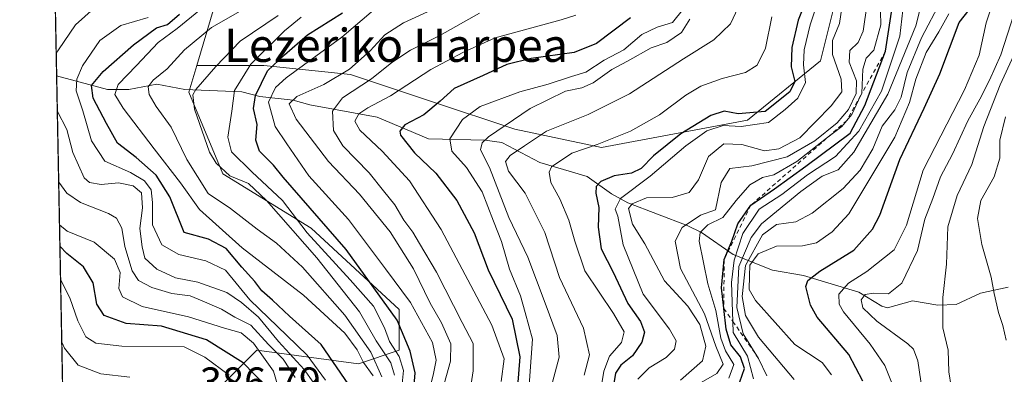
# Model space of a CAD drawing. Units: metres. Extents: x 630222 to 632192, y 4787517 to 4789857.
# Drawn here: x 630222 to 630459, y 4789295 to 4789380 of the extents above; entities that cross this region are included whole.
import ezdxf
from ezdxf.enums import TextEntityAlignment as Align

# ---------------------------------------------------------------- set-up
doc = ezdxf.new("R2010")
doc.units = ezdxf.units.M
doc.header["$MEASUREMENT"] = 0
doc.linetypes.add('DGN Style 2', pattern=[1.6480167562047852, 0.988810053722871, -0.6592067024819142])
for name, color, linetype, lineweight in [('Arbolado forestal CxS', 92, 'Continuous', 0), ('Comarca CxS', 21, 'Continuous', 0), ('Comunidad Autónoma CxS', 142, 'Continuous', 0), ('Corriente natural lineal', 142, 'Continuous', 13), ('Curva de nivel maestra', 30, 'Continuous', 30), ('Curva de nivel normal', 30, 'Continuous', 0), ('Escarpado lineal', 30, 'DGN Style 2', 0), ('Espacio natural protegido CxS', 121, 'Continuous', 0), ('Municipio CxS', 4, 'Continuous', 0), ('Pastizal CxS', 92, 'Continuous', 0), ('Provincia CxS', 1, 'Continuous', 0), ('Rótulo de punto de cota en terreno', 7, 'Continuous', 0), ('Texto cartográfico', 7, 'Continuous', 0)]:
    doc.layers.add(name, color=color, linetype=linetype, lineweight=lineweight)
doc.styles.add('Style-Arial', font='txt')

# ---------------------------------------------------------------- blocks, each defined once
blk = doc.blocks.new('*U2')
at = {"layer": 'Pastizal CxS', "color": 92, "linetype": 'Continuous', "lineweight": 0}
blk.add_polyline3d([(630420.3460999997, 4789392.067500001, 268.5841999999975), (630414.8517000005, 4789370.0887, 268.8427999999985), (630397.2692, 4789355.8037, 274.1462000000029), (630362.1032999996, 4789349.210100001, 281.334600000002), (630341.2242999999, 4789353.6063, 290.1912000000011), (630321.4436999997, 4789360.200099999, 302.6094000000012), (630301.6633000001, 4789366.7941, 314.9113999999972), (630280.7834999999, 4789368.992699999, 329.2921000000061), (630264.6492999997, 4789368.992900001, 338.543399999995), (630275.8151000004, 4789406.6765, 361.6432000000059)], dxfattribs=at)
blk = doc.blocks.new('*U5')
at = {"layer": 'Arbolado forestal CxS', "color": 92, "linetype": 'Continuous', "lineweight": 0}
blk.add_polyline3d([(630270.9096999997, 4789292.206900001, 381.315499999997), (630275.8630999997, 4789297.159700001, 375.0938000000024), (630279.0862999996, 4789300.383300001, 369.9814000000042), (630303.6149000004, 4789297.112500001, 346.2891999999993), (630313.4266999997, 4789300.3827, 329.3656000000047), (630313.4266999997, 4789310.194499999, 323.7655999999988), (630292.1675000006, 4789329.818299999, 329.4324000000051), (630270.9093000004, 4789342.900900001, 334.4492000000027), (630262.7330999998, 4789362.524900001, 336.9155000000028), (630264.6492999997, 4789368.992900001, 338.543399999995), (630280.7834999999, 4789368.992699999, 329.2921000000061), (630301.6633000001, 4789366.7941, 314.9113999999972), (630321.4436999997, 4789360.200099999, 302.6094000000012), (630341.2242999999, 4789353.6063, 290.1912000000011), (630362.1032999996, 4789349.210100001, 281.334600000002), (630397.2692, 4789355.8037, 274.1462000000029), (630414.8517000005, 4789370.0887, 268.8427999999985), (630420.3460999997, 4789392.067500001, 268.5841999999975)], dxfattribs=at)

msp = doc.modelspace()

# ---------------------------------------------------------------- linework, layer by layer
at = {"layer": 'Arbolado forestal CxS', "color": 92, "linetype": 'Continuous', "lineweight": 0, "extrusion": (0.009455960726071048, -0.4928687107922218, 0.8700523080417408), "elevation": -2354256.962171938, "flags": 128}
msp.add_lwpolyline([(721984.7012853808, 4155891.554058648), (721984.7012853808, 4155984.79905801)], dxfattribs=at)
at = {"layer": 'Arbolado forestal CxS', "color": 92, "linetype": 'Continuous', "lineweight": 0, "extrusion": (-0.007735811208556378, 0.4032010559183984, 0.915078721056956), "elevation": 1926530.924181611, "flags": 128}
msp.add_lwpolyline([(-721986.7662967339, -4370542.027837103), (-721986.7662967339, -4370633.371650558)], dxfattribs=at)
at = {"layer": 'Arbolado forestal CxS', "color": 92, "linetype": 'Continuous', "lineweight": 0}
for points in [[(630467.1388999998, 4789772.976100001, 312.1934999999939), (630424.6223999998, 4789763.165300001, 344.3776999999973), (630398.4571000002, 4789754.988700001, 362.8001999999979), (630380.4703000003, 4789745.1775, 366.1972999999998), (630373.9291000003, 4789719.012900001, 366.5139000000054), (630364.1174999997, 4789681.402100001, 364.1301999999997), (630372.2934999998, 4789661.778100001, 348.7171999999992), (630400.0939999997, 4789643.7897, 319.1695000000037), (630429.5279000001, 4789625.800899999, 291.6509999999981), (630442.6114999996, 4789602.907500001, 284.6150999999954), (630458.9631000003, 4789586.553900001, 276.0746000000072), (630450.7868999997, 4789571.837300001, 291.2620000000024), (630405.1305000001, 4789589.986300001, 310.6122999999934), (630384.5767999999, 4789559.155099999, 342.2630000000063), (630358.8838999998, 4789543.739900001, 363.0069999999978), (630355.9424999999, 4789512.967900001, 355.6508999999933), (630346.1311999997, 4789467.1809, 352.5681000000041), (630336.3202999998, 4789459.004699999, 358.9771000000038), (630297.0729, 4789445.9235, 370.9207000000025), (630275.8151000004, 4789406.6765, 361.6432000000059), (630264.6492999997, 4789368.992900001, 338.543399999995)], [(630232.5051999995, 4789282.904800001, 395.9872999999934), (630229.3455999997, 4789447.589299999, 405.116599999994)], [(630275.8151000004, 4789406.6765, 361.6432000000059), (630264.6492999997, 4789368.992900001, 338.543399999995), (630262.7330999998, 4789362.524900001, 336.9155000000028), (630270.9093000004, 4789342.900900001, 334.4492000000027), (630292.1675000006, 4789329.818299999, 329.4324000000051), (630313.4266999997, 4789310.194499999, 323.7655999999988), (630313.4266999997, 4789300.3827, 329.3656000000047), (630303.6149000004, 4789297.112500001, 346.2891999999993), (630279.0862999996, 4789300.383300001, 369.9814000000042), (630275.8630999997, 4789297.159700001, 375.0938000000024), (630270.9096999997, 4789292.206900001, 381.315499999997)], [(630264.6492999997, 4789368.992900001, 338.543399999995), (630280.7834999999, 4789368.992699999, 329.2921000000061), (630301.6633000001, 4789366.7941, 314.9113999999972), (630321.4436999997, 4789360.200099999, 302.6094000000012), (630341.2242999999, 4789353.6063, 290.1912000000011), (630362.1032999996, 4789349.210100001, 281.334600000002), (630397.2692, 4789355.8037, 274.1462000000029), (630414.8517000005, 4789370.0887, 268.8427999999985), (630420.3460999997, 4789392.067500001, 268.5841999999975)], [(630264.6492999997, 4789368.992900001, 338.543399999995), (630262.7330999998, 4789362.524900001, 336.9155000000028), (630270.9093000004, 4789342.900900001, 334.4492000000027), (630292.1675000006, 4789329.818299999, 329.4324000000051), (630313.4266999997, 4789310.194499999, 323.7655999999988), (630313.4266999997, 4789300.3827, 329.3656000000047), (630303.6149000004, 4789297.112500001, 346.2891999999993), (630279.0862999996, 4789300.383300001, 369.9814000000042), (630275.8630999997, 4789297.159700001, 375.0938000000024), (630270.9096999997, 4789292.206900001, 381.315499999997), (630270.9095000002, 4789280.760700001, 382.655899999998), (630285.6268999996, 4789267.6775, 364.5859000000055), (630305.2506999997, 4789259.5011, 340.8907000000036), (630331.4146999996, 4789270.9475, 310.1900000000023), (630354.3075000001, 4789277.488500001, 285.4431000000041), (630364.1199000003, 4789266.041099999, 274.9229999999953), (630377.2018999998, 4789243.146500001, 273.7528000000021), (630370.6611000003, 4789226.794500001, 276.2752999999939), (630336.3217000002, 4789207.1731, 299.5648999999976), (630334.5676999995, 4789205.886700001, 300.9434999999939)]]:
    msp.add_polyline3d(points, dxfattribs=at)
at = {"layer": 'Comarca CxS', "color": 21, "linetype": 'Continuous', "lineweight": 0, "flags": 128}
msp.add_lwpolyline([(630266.3900010034, 4787516.779982099), (630222.0000010049, 4789830.449982074), (631304.7059948541, 4789851.460546047), (631304.7978333334, 4789850.370200001), (631305.2598333337, 4789838.679199999), (631308.9168666676, 4789824.5952), (631312.8748666664, 4789803.648166665), (631446.255966666, 4789209.302133333), (631450.9940000008, 4789191.728099999), (631701.296933332, 4788263.314033334)], dxfattribs=at)
at = {"layer": 'Comunidad Autónoma CxS', "color": 142, "linetype": 'Continuous', "lineweight": 0, "flags": 128}
msp.add_lwpolyline([(630266.3900010034, 4787516.779982099), (630222.0000010049, 4789830.449982074), (631304.7059948541, 4789851.460546047), (631304.7978333334, 4789850.370200001), (631305.2598333337, 4789838.679199999), (631308.9168666676, 4789824.5952), (631312.8748666664, 4789803.648166665), (631446.255966666, 4789209.302133333), (631450.9940000008, 4789191.728099999), (631701.296933332, 4788263.314033334)], dxfattribs=at)
at = {"layer": 'Corriente natural lineal', "color": 142, "linetype": 'Continuous', "lineweight": 13}
msp.add_polyline3d([(630230.9018000001, 4789366.476199999, 359.1505999999936), (630243.1062000003, 4789363.1819, 347.788400000005), (630248.2596000005, 4789363.178300001, 343.8012000000017), (630254.9919999996, 4789364.4582, 341.2225000000035), (630261.7379000002, 4789363.218800001, 337.6561999999976), (630275.5209999997, 4789362.649, 329.3929000000062), (630279.8702999996, 4789361.488700001, 324.710699999996), (630287.8313999996, 4789360.588, 317.0562000000064), (630291.8613999998, 4789359.4658, 314.6674000000057), (630308.1278999997, 4789356.501399999, 304.617499999993), (630320.4741000002, 4789351.335000001, 298.2054000000062), (630333.9922000002, 4789350.973200001, 291.7035000000033), (630338.0996000003, 4789350.433599999, 289.3512999999948), (630347.2477000002, 4789345.597899999, 282.6867999999959), (630358.6678999999, 4789342.199899999, 277.5081000000064), (630364.4870999996, 4789338.042199999, 274.1389000000054), (630368.4347999999, 4789335.912699999, 270.1515000000072), (630382.7626999998, 4789330.4277, 261.1839999999939), (630386.2200999996, 4789328.7304, 257.4119999999967), (630393.8481000002, 4789323.4406, 248.5366999999969), (630403.2631000001, 4789319.6305, 228.6490999999951), (630410.7374999998, 4789318.352600001, 226.1426999999967), (630424.1086999997, 4789314.353499999, 219.5442999999941), (630429.6606999999, 4789310.9626, 215.1349000000046), (630431.0133999997, 4789310.5723, 214.6903000000021), (630437.0071, 4789312.3029, 213.4195000000036), (630443.0877, 4789311.230000001, 210.969299999997), (630447.4967, 4789311.3881, 209.3611999999994), (630453.3855999997, 4789314.086999999, 207.0151000000042), (630460.0274999999, 4789315.5481, 204.8914999999979)], dxfattribs=at)
at = {"layer": 'Curva de nivel maestra', "color": 30, "linetype": 'Continuous', "lineweight": 30, "flags": 128}
for points, elevation in [([(630411.7100000001, 4789385.620100001), (630409.5099999999, 4789379.880100001), (630407.9199999999, 4789373.300100001), (630407.8300000001, 4789368.6801), (630408.6799999997, 4789365.1601), (630407.4600000001, 4789362.640100001), (630401.5, 4789357.890100001), (630395, 4789357.340100001), (630391.6600000003, 4789357.960100001), (630388.4400000004, 4789356.950099999), (630381.1799999997, 4789352.4901), (630374.6600000003, 4789347.1801), (630371.6600000003, 4789344.1501), (630369.3300000001, 4789343.0701), (630365.1600000003, 4789342.420100001), (630361.9699999997, 4789341.050100001), (630360.8300000001, 4789339.8301), (630360.7400000002, 4789338.2301), (630361.4800000006, 4789334.7601), (630361.2800000003, 4789330.0601), (630362.0300000003, 4789324.800100001), (630364.9100000003, 4789319.200099999), (630368.4400000004, 4789311.620100001), (630371.54, 4789307.3101), (630372.4900000002, 4789304.7401), (630371.8600000005, 4789302.3301), (630369.5700000003, 4789298.9901), (630366.79, 4789296.780099999), (630365.5199999996, 4789294.8101), (630364.75, 4789290.450099999)], 275), ([(630425.0300000003, 4789292.9101), (630421.6600000003, 4789299.3101), (630414.0800000001, 4789308.3301), (630412.4100000003, 4789311.190099999), (630411.3200000003, 4789315.700099999), (630411.7699999996, 4789317.140100001), (630414.6900000004, 4789319.390100001), (630422.8799999999, 4789324.470100001), (630427.4100000003, 4789329.520099999), (630429.1799999997, 4789332.9101), (630433.9800000006, 4789346.360099999), (630439.8600000005, 4789358.6601), (630443.5700000003, 4789367.0101), (630448.2100000001, 4789379.3201), (630453.0499999998, 4789385.540100001)], 225), ([(630316.8399999999, 4789289.940099999), (630317.25, 4789294.9301), (630316.04, 4789300.140100001), (630312.9000000004, 4789307.5701), (630300.6500000004, 4789324.6601), (630285.4800000006, 4789342.040100001), (630283.1600000003, 4789344.9901), (630279.79, 4789348.340100001), (630278.8799999999, 4789350.9901), (630279.1799999997, 4789354.7501), (630278.3300000001, 4789358.640100001), (630278.75, 4789361.7301), (630281.6799999997, 4789367.720100001), (630285.7800000003, 4789371.5801), (630291.3300000001, 4789376.380100001), (630299.75, 4789381.710100001)], 325), ([(630395.4400000004, 4789292.720100001), (630396.5899999999, 4789295.970100001), (630395.5800000001, 4789298.780099999), (630393.2999999998, 4789301.6801), (630392.1600000003, 4789305.4301), (630391.5853000004, 4789310.432499999), (630391.5801999997, 4789310.476700001), (630391.0099999999, 4789315.440099999), (630391.6500000004, 4789322.2301), (630393.5, 4789326.630100001), (630394.9800000006, 4789330.800100001), (630398.0700000003, 4789335.290100001), (630403.7800000003, 4789339.290100001), (630411.3600000005, 4789344.690099999), (630422.0300000003, 4789352.6501), (630425.54, 4789359.350099999), (630430.5099999999, 4789372.450099999), (630432.1299999999, 4789382.9001)], 250), ([(630301.2800000003, 4789291.9901), (630294.6399999997, 4789301.7301), (630286.9400000004, 4789308.610099999), (630282.9199999999, 4789312.4001), (630280.3499999996, 4789314.6601), (630278.6100000005, 4789316.890100001), (630275.4800000006, 4789320.370100001), (630271.7400000002, 4789324.850099999), (630267.5, 4789327.100099999), (630261.5700000003, 4789328.700099999), (630258.1399999997, 4789337.360099999), (630254.8700000001, 4789342.520099999), (630250.04, 4789346.780099999), (630245.54, 4789350.290100001), (630242.9100000003, 4789354.9901), (630239.6900000004, 4789361.100099999), (630239.2699999996, 4789364.130100001), (630242.0800000001, 4789367.550100001), (630249.4400000004, 4789374.0001), (630254.9800000006, 4789378.050100001), (630257.5700000003, 4789378.9001), (630260.4800000006, 4789381.360099999)], 350), ([(630369.0999999996, 4789380.4901), (630360.8799999999, 4789374.300100001), (630355.54, 4789372.130100001), (630345.1799999997, 4789370.700099999), (630339.3200000003, 4789369.2501), (630333.6399999997, 4789366.5801), (630326.6600000003, 4789363.4101), (630323.2300000006, 4789360.350099999), (630319.3099999997, 4789357.100099999), (630314.7699999996, 4789354.6801), (630313.5499999998, 4789353.1801), (630313.7300000006, 4789352.1801), (630317.04, 4789347.9101), (630322.2300000006, 4789343.030099999), (630327.2400000002, 4789336.450099999), (630331.4299999997, 4789328.6601), (630334.8499999996, 4789319.700099999), (630340.6399999997, 4789307.8301), (630342.4500000002, 4789298.780099999), (630341.8799999999, 4789291.620100001)], 300), ([(630281.3099999997, 4789291.7301), (630275.7800000003, 4789297.290100001), (630267.0099999999, 4789302.850099999), (630256.1699999999, 4789306.190099999), (630247.6500000004, 4789306.8101), (630242.3300000001, 4789308.720100001), (630240.5899999999, 4789311.4301), (630239.6799999997, 4789316.610099999), (630237.3499999996, 4789320.440099999), (630233.3899999997, 4789323.640100001), (630231.6890000004, 4789325.444)], 375)]:
    msp.add_lwpolyline(points, dxfattribs=dict(at, elevation=elevation))
at = {"layer": 'Curva de nivel normal', "color": 30, "linetype": 'Continuous', "lineweight": 0, "flags": 128}
for points, elevation in [([(630398.7199999997, 4789293.51), (630397.29, 4789298.960000001), (630393.8300000001, 4789304.66), (630393.7457999998, 4789307.320900001), (630393.4500000002, 4789316.67), (630394.0899999999, 4789322.029999999), (630396.1900000004, 4789328.5), (630400.0999999996, 4789334.350000001), (630405.5499999998, 4789337.880000001), (630411.7599999999, 4789342.66), (630418.5, 4789347.039999999), (630424.1200000001, 4789353.180000001), (630429.5199999996, 4789362.779999999), (630433.9800000006, 4789376.08), (630435.1699999999, 4789386.560000001)], 245), ([(630401.9100000003, 4789294.16), (630399.9400000004, 4789298.4001), (630396.2000000002, 4789304.350000001), (630394.6799999997, 4789310.689999999), (630395.1799999997, 4789320.58), (630398.1399999997, 4789327.550000001), (630400.6600000003, 4789330.800000001), (630410.1399999997, 4789338.640000001), (630415.2400000002, 4789342.300000001), (630419.1299999999, 4789343.869999999), (630422.8700000001, 4789348.109999999), (630431.0999999996, 4789362.08), (630437.7999999998, 4789378.57), (630439.8899999997, 4789386.9)], 240.0000000000001), ([(630439.4299999997, 4789290.17), (630438.3099999997, 4789297.83), (630437.2599999999, 4789300.66), (630435.8899999997, 4789301.930000001), (630428.4100000003, 4789307.4), (630425.0599999997, 4789310.58), (630424.6100000005, 4789312.539999999), (630425.6100000005, 4789313.77), (630427.6299999999, 4789314.119999999), (630431.2400000002, 4789313.99), (630434.4500000002, 4789316.52), (630438.1900000004, 4789324.42), (630440.0099999999, 4789331.980000001), (630441.8700000001, 4789336.939999999), (630443.7699999996, 4789342.140000001), (630446.6799999997, 4789347.600000001), (630450.3200000003, 4789355.65), (630453.25, 4789360.859999999), (630455.5599999997, 4789365.470000001), (630458.3200000003, 4789371.52), (630462.9900000002, 4789386.32)], 215), ([(630357.9400000004, 4789294.33), (630359.1900000004, 4789299.26), (630357.7999999998, 4789305.710000001), (630352.0199999996, 4789317.92), (630348.4600000001, 4789328.74), (630343.7100000001, 4789338.189999999), (630339.7199999997, 4789343.550000001), (630339.0300000003, 4789345.859999999), (630340.1200000001, 4789347.32), (630343.5599999997, 4789349.640000001), (630348.8899999997, 4789353.16), (630358.8799999999, 4789357.16), (630368.8799999999, 4789362.15), (630381.8799999999, 4789370.58), (630389.1799999997, 4789375.16), (630393.1799999997, 4789379.060000001), (630396.2400000002, 4789385.65)], 285), ([(630370.8399999999, 4789293.380000001), (630373.6299999999, 4789296.140000001), (630377.7199999997, 4789298.609999999), (630379.7300000006, 4789300.66), (630380.0999999996, 4789302.66), (630378.4699999997, 4789305.460000001), (630372.1200000001, 4789313.890000001), (630367.2999999998, 4789325.77), (630366.0300000003, 4789332.65), (630365.4299999997, 4789334.359999999), (630366.7199999997, 4789336.949999999), (630373.8399999999, 4789342.32), (630382.4400000004, 4789349.619999999), (630387.5199999996, 4789353.25), (630391.4400000004, 4789354.560000001), (630395.7199999997, 4789354.27), (630402.2999999998, 4789355.210000001), (630406.3499999996, 4789358.350000001), (630409.3899999997, 4789361.109999999), (630411.2199999997, 4789364.850000001), (630410.79, 4789369.180000001), (630410.9600000001, 4789372.730000001), (630412.3499999996, 4789378.779999999), (630414.2000000002, 4789384.359999999)], 270), ([(630420.2999999998, 4789385.119999999), (630419.4600000001, 4789379.100000001), (630417.7800000003, 4789375.01), (630417.7800000003, 4789371.65), (630419.8300000001, 4789365.65), (630419.9600000001, 4789362.65), (630417.4500000002, 4789359.25), (630409.8600000005, 4789351.59), (630404.8600000005, 4789348.91), (630401.3399999999, 4789348.439999999), (630395.8700000001, 4789349.960000001), (630391.5499999998, 4789350.130000001), (630387.8600000005, 4789347.07), (630385.4800000006, 4789341.430000001), (630383.2100000001, 4789338.359999999), (630379.1200000001, 4789337.140000001), (630372.9600000001, 4789337.08), (630369.5300000003, 4789335.619999999), (630368.6299999999, 4789334.49), (630369.5800000001, 4789330.710000001), (630372.54, 4789325.980000001), (630377.2999999998, 4789317.08), (630382.8899999997, 4789311), (630385.8200000003, 4789306.600000001), (630387.2699999996, 4789301.34), (630386.4500000002, 4789297.82), (630381.1600000003, 4789293.119999999)], 265), ([(630408.5099999999, 4789293.279999999), (630399.9400000004, 4789303.539999999), (630396.7800000003, 4789308.76), (630396, 4789313.33), (630396.7699999996, 4789320.779999999), (630400.9199999999, 4789328.17), (630404.2199999997, 4789330.680000001), (630408.8799999999, 4789331.310000001), (630412.8799999999, 4789333.359999999), (630420.3399999999, 4789339.34), (630424.4100000003, 4789343.77), (630427.4400000004, 4789348.91), (630429.7400000002, 4789354.350000001), (630432.7800000003, 4789358.32), (630434.29, 4789361.32), (630435.7599999999, 4789367.32), (630439.1399999997, 4789375.65), (630443.9400000004, 4789384.66)], 235), ([(630431.9600000001, 4789292.66), (630430.3799999999, 4789296.699999999), (630426.7800000003, 4789301.84), (630420.3600000005, 4789309.600000001), (630419.3399999999, 4789311.460000001), (630419.2999999998, 4789313.9), (630421.5700000003, 4789316.550000001), (630426.0499999998, 4789319.350000001), (630432.6100000005, 4789324.52), (630435.5700000003, 4789330.52), (630439.5599999997, 4789343.720000001), (630449.5099999999, 4789363.140000001), (630453.0700000003, 4789371.51), (630454.7599999999, 4789379.289999999), (630456.8099999997, 4789385.58)], 220), ([(630230.7964000005, 4789371.969900001), (630231.3499999996, 4789372.779999999), (630235.4600000001, 4789378.82), (630239.9299999997, 4789382.779999999)], 360), ([(630307.0899999999, 4789294.180000001), (630304.79, 4789297.4), (630303.2599999999, 4789300.430000001), (630300.29, 4789304.480000001), (630290.3099999997, 4789313.67), (630275.5700000003, 4789325.01), (630265.3399999999, 4789334.279999999), (630260.7199999997, 4789340.730000001), (630254.3799999999, 4789348.869999999), (630246.9500000002, 4789358.74), (630244.9299999997, 4789362.02), (630245.7400000002, 4789364.4), (630250.1600000003, 4789368.980000001), (630255.3300000001, 4789374.560000001), (630259.9000000004, 4789377.92), (630265.54, 4789382.439999999)], 345), ([(630309.2300000006, 4789293.930000001), (630306.5999999996, 4789299.890000001), (630300.2800000003, 4789308.789999999), (630290.1100000005, 4789320.369999999), (630283.8200000003, 4789326.180000001), (630279.1500000004, 4789329.550000001), (630272.7400000002, 4789334.51), (630267.3499999996, 4789338.109999999), (630262.2699999996, 4789346.32), (630258.4699999997, 4789354.130000001), (630254.9000000004, 4789359.140000001), (630253.2100000001, 4789361.960000001), (630252.9699999997, 4789363.82), (630254.1100000005, 4789365.449999999), (630257.5199999996, 4789368.15), (630261.7000000002, 4789372.77), (630268.1900000004, 4789378.15), (630277.3300000001, 4789383.369999999)], 340), ([(630307.2300000006, 4789382.34), (630299.5700000003, 4789375.789999999), (630286.1900000004, 4789366.01), (630283.5700000003, 4789363.699999999), (630281.9299999997, 4789360.119999999), (630283.5599999997, 4789354.279999999), (630286.3600000005, 4789350.08), (630291.6399999997, 4789342.369999999), (630301.1799999997, 4789331.9), (630310.0599999997, 4789320.02), (630316.0999999996, 4789311.850000001), (630321.4100000003, 4789302.26), (630322.3200000003, 4789297.980000001), (630321.6699999999, 4789294.789999999), (630318.2100000001, 4789280.66)], 320), ([(630323.8600000005, 4789290.800000001), (630325.7400000002, 4789297.74), (630325.8099999997, 4789301.939999999), (630323.6100000005, 4789307), (630320.8600000005, 4789311.710000001), (630316.8200000003, 4789319.960000001), (630311.2400000002, 4789328.9), (630303.8399999999, 4789338), (630296.3899999997, 4789345.880000001), (630288.5599999997, 4789356.07), (630286.9100000003, 4789359.74), (630288.7599999999, 4789361.49), (630295.2300000006, 4789364.42), (630301.4299999997, 4789368.060000001), (630306.4100000003, 4789372.51), (630309.9199999999, 4789376.390000001), (630314.4199999999, 4789379.279999999), (630322.1699999999, 4789382.76)], 315.0000000000001), ([(630344.4600000001, 4789288.66), (630345.4699999997, 4789303.039999999), (630343.7199999997, 4789309.480000001), (630342.6399999997, 4789313.49), (630339.9199999999, 4789319.9), (630338.0199999996, 4789326.539999999), (630336.0999999996, 4789331.439999999), (630333.3600000005, 4789338.5), (630329.5999999996, 4789344.41), (630326.0599999997, 4789348.33), (630325.5599999997, 4789351.32), (630328.6200000001, 4789355.980000001), (630332.9199999999, 4789359.08), (630342.4400000004, 4789362.630000001), (630349.2699999996, 4789364.480000001), (630354.8899999997, 4789366.34), (630358.3799999999, 4789367.34), (630362.75, 4789370.24), (630367.4800000006, 4789372.730000001), (630371.7999999998, 4789376.480000001), (630375.4800000006, 4789378.24), (630379.1799999997, 4789379.32), (630381.8799999999, 4789382.65)], 295.0000000000001), ([(630426.0899999999, 4789383.92), (630425.1200000001, 4789377.289999999), (630423.9000000004, 4789374.550000001), (630421.9000000004, 4789372.560000001), (630421.7800000003, 4789369.810000001), (630423.5300000003, 4789365.279999999), (630423.4100000003, 4789362.210000001), (630421.5700000003, 4789358.390000001), (630418.8799999999, 4789355.199999999), (630413.5300000003, 4789350.83), (630406.7999999998, 4789346.949999999), (630398.3300000001, 4789344.83), (630392.9800000006, 4789344.17), (630390.9699999997, 4789340.77), (630389.5499999998, 4789334.210000001), (630385.9900000002, 4789332.939999999), (630381.5099999999, 4789329.980000001), (630379.8200000003, 4789326.67), (630381.1699999999, 4789320.029999999), (630386.9400000004, 4789309.15), (630389.6600000003, 4789301.34), (630391.4199999999, 4789296.980000001), (630389.9000000004, 4789294.730000001), (630385.54, 4789292.279999999)], 260), ([(630429.2800000003, 4789382.02), (630429.4100000003, 4789378.77), (630427.6699999999, 4789372.65), (630425.8600000005, 4789370.720000001), (630425.0199999996, 4789368.060000001), (630424.8200000003, 4789362.32), (630424.5883999999, 4789361.821699999), (630422.4400000004, 4789357.199999999), (630421.2078, 4789355.754100001), (630421.1831, 4789355.725099999), (630419.9600000001, 4789354.289999999), (630416.3311999999, 4789351.4354), (630409.1799999997, 4789345.810000001), (630403.5999999996, 4789342.67), (630400.9199999999, 4789341.970000001), (630397.8200000003, 4789340.24), (630394.5199999996, 4789336.480000001), (630391.3600000005, 4789332.34), (630387.7199999997, 4789330.57), (630385.8899999997, 4789328.77), (630385.6399999997, 4789326.680000001), (630387.7300000006, 4789316.33), (630389.6399999997, 4789309.9), (630390.8499999996, 4789303.26), (630391.9400000004, 4789300.199999999), (630393.9800000006, 4789296.91), (630392.7400000002, 4789293.66)], 255), ([(630295.6399999997, 4789293.140000001), (630291.2000000002, 4789299.140000001), (630286.3300000001, 4789303.92), (630277.4600000001, 4789312.550000001), (630271.5700000003, 4789319.66), (630266.8399999999, 4789321.869999999), (630260.3200000003, 4789323.430000001), (630256.2199999997, 4789325.76), (630253.9600000001, 4789330.600000001), (630254.0099999999, 4789336), (630253.6699999999, 4789338.980000001), (630252.0499999998, 4789341.199999999), (630248.6799999997, 4789343.189999999), (630242.5099999999, 4789345.960000001), (630239.3200000003, 4789350.84), (630237.1900000004, 4789358.08), (630235.5700000003, 4789362.890000001), (630235.7400000002, 4789365.680000001), (630237.0899999999, 4789368.930000001), (630241.3200000003, 4789375), (630246.3399999999, 4789378.640000001), (630252.9000000004, 4789380.57)], 355), ([(630284.2800000003, 4789381.039999999), (630275.0800000001, 4789374.84), (630269.25, 4789368.779999999), (630264.4199999999, 4789363.210000001), (630263.7199999997, 4789361.949999999), (630264.0800000001, 4789358.49), (630267.7000000002, 4789348.109999999), (630269.29, 4789345.460000001), (630272.6100000005, 4789342.359999999), (630277.0899999999, 4789340.51), (630281.4199999999, 4789336.480000001), (630293.5199999996, 4789322.619999999), (630303.7999999998, 4789309.640000001), (630307.8799999999, 4789302.59), (630311.3799999999, 4789297.310000001), (630312.2999999998, 4789294.369999999)], 335), ([(630313.9199999999, 4789290.680000001), (630314.4199999999, 4789295.5), (630313.3600000005, 4789298.83), (630311.0800000001, 4789302.430000001), (630309.8799999999, 4789305.800000001), (630307.1699999999, 4789310.99), (630301.5999999996, 4789317.32), (630291.2599999999, 4789328.66), (630285.2599999999, 4789336.439999999), (630277.8899999997, 4789343.32), (630273.0300000003, 4789348.199999999), (630272.1200000001, 4789351.720000001), (630273.1200000001, 4789357.939999999), (630273.7300000006, 4789362.970000001), (630277.6500000004, 4789369.32), (630285.7699999996, 4789377.32), (630289.7599999999, 4789380.67)], 330), ([(630329.4400000004, 4789283.930000001), (630331.2199999997, 4789295.41), (630331.1799999997, 4789301.960000001), (630328.5199999996, 4789307.02), (630322.4100000003, 4789319.189999999), (630318.25, 4789326.109999999), (630316.6799999997, 4789328.82), (630314.5499999998, 4789331.730000001), (630312.3300000001, 4789335.42), (630309.6500000004, 4789338.74), (630306.1500000004, 4789343.08), (630299.8099999997, 4789349.59), (630297.5499999998, 4789353.32), (630297.3200000003, 4789357.980000001), (630299.7300000006, 4789361.220000001), (630306.7100000001, 4789365.779999999), (630311.5899999999, 4789369.680000001), (630316.1500000004, 4789372.66), (630323.1699999999, 4789376.180000001), (630332.7100000001, 4789381.57)], 310), ([(630337.9600000001, 4789292.84), (630338.6799999997, 4789298.26), (630335.6799999997, 4789306.369999999), (630323.4699999997, 4789329.460000001), (630315.9000000004, 4789341.189999999), (630309.3300000001, 4789348.32), (630303.9199999999, 4789353.4), (630302.6900000004, 4789355.58), (630303.6600000003, 4789357.32), (630305.8499999996, 4789358.779999999), (630311.29, 4789361.680000001), (630321, 4789368.050000001), (630328.8899999997, 4789372.180000001), (630336.5300000003, 4789375.66), (630352.4299999997, 4789379.970000001), (630355.9400000004, 4789381.09)], 305), ([(630349.0599999997, 4789287.83), (630351.9100000003, 4789298.66), (630351.4000000004, 4789303.890000001), (630348.5499999998, 4789311.720000001), (630344.3399999999, 4789322.77), (630339.7999999998, 4789332.390000001), (630335.1600000003, 4789344.380000001), (630333, 4789348.65), (630333.3700000001, 4789350.310000001), (630334.8899999997, 4789351.76), (630344.9100000003, 4789358.59), (630353.4800000006, 4789362.83), (630357.3700000001, 4789363.58), (630360.1399999997, 4789364.77), (630364.5999999996, 4789368.02), (630368.3600000005, 4789370.029999999), (630374.0700000003, 4789373.220000001), (630377.8200000003, 4789374.560000001), (630381.4000000004, 4789376.91), (630383.3700000001, 4789380.180000001)], 290), ([(630361.4199999999, 4789287.369999999), (630362.6500000004, 4789295.34), (630364.0800000001, 4789298.970000001), (630366.9400000004, 4789302.230000001), (630367.5899999999, 4789304.779999999), (630365, 4789309.220000001), (630358.0599999997, 4789319.51), (630355.6900000004, 4789326.630000001), (630354.2599999999, 4789331.689999999), (630352.0999999996, 4789336.859999999), (630349.8799999999, 4789340.75), (630349.4900000002, 4789343.300000001), (630350.0800000001, 4789344.58), (630355, 4789347.859999999), (630361.0499999998, 4789349.91), (630369.0899999999, 4789353.15), (630376.0899999999, 4789357.07), (630382.4500000002, 4789361.84), (630386.0700000003, 4789363.970000001), (630391.1399999997, 4789365.859999999), (630396.7800000003, 4789367.289999999), (630399.5999999996, 4789369.09), (630401.5800000001, 4789373.16), (630403.1200000001, 4789380.710000001)], 280), ([(630417.5, 4789294.430000001), (630415.2599999999, 4789297.41), (630408.6399999997, 4789301.75), (630399.2199999997, 4789312.310000001), (630397.6399999997, 4789315.02), (630397.7599999999, 4789318.310000001), (630397.8399999999, 4789320.83), (630399.8600000005, 4789323.560000001), (630404.2199999997, 4789325.439999999), (630410.5499999998, 4789325.539999999), (630413.9100000003, 4789326.230000001), (630417.6699999999, 4789328.859999999), (630421.6399999997, 4789333.210000001), (630426.2199999997, 4789340.859999999), (630432.7300000006, 4789351.720000001), (630436.3099999997, 4789360.029999999), (630437.8499999996, 4789365.65), (630440.3300000001, 4789372.140000001), (630443.3200000003, 4789377.119999999), (630445.7400000002, 4789381.460000001)], 230), ([(630446.3200000003, 4789291.640000001), (630445.7300000006, 4789295.16), (630445.5599999997, 4789300.4), (630444.3499999996, 4789305.730000001), (630444.2999999998, 4789313.09), (630445.1799999997, 4789321.08), (630445.5199999996, 4789330.140000001), (630447.7800000003, 4789337.619999999), (630451.2699999996, 4789345.140000001), (630454.1799999997, 4789354.32), (630458.1600000003, 4789364.32), (630464.6699999999, 4789378.600000001)], 210), ([(630292.7000000002, 4789292.65), (630290.5199999996, 4789295.75), (630284.3499999996, 4789302.439999999), (630279.54, 4789308.300000001), (630275.4100000003, 4789311.83), (630271.8799999999, 4789314.300000001), (630264.9100000003, 4789316.789999999), (630259.54, 4789317.779999999), (630255.0099999999, 4789319.880000001), (630252.1399999997, 4789322.550000001), (630251.5199999996, 4789325.27), (630250.9400000004, 4789329.680000001), (630251.5700000003, 4789334.65), (630251.2999999998, 4789338.279999999), (630249.3099999997, 4789339.960000001), (630245.8200000003, 4789340.699999999), (630241.5899999999, 4789340.310000001), (630238.7999999998, 4789340.82), (630237.54, 4789341.880000001), (630234.8200000003, 4789348.039999999), (630233.3300000001, 4789353.539999999), (630231.0639000004, 4789358.028700001)], 359.9999999999999), ([(630459.5300000003, 4789302.83), (630458.75, 4789306.32), (630457.7000000002, 4789309.449999999), (630456.6399999997, 4789314.02), (630455.9299999997, 4789317.949999999), (630453.7000000002, 4789325.83), (630452.6900000004, 4789332.15), (630453.4900000002, 4789336.480000001), (630456.7000000002, 4789342.189999999), (630458.0300000003, 4789346.65), (630458.04, 4789350.980000001), (630459.4000000004, 4789356.59)], 205), ([(630288.3399999999, 4789293.77), (630285.4400000004, 4789298.199999999), (630281.9000000004, 4789301.76), (630277.6600000003, 4789306.4), (630273.8399999999, 4789308.350000001), (630270.5999999996, 4789310.27), (630265.9800000006, 4789312.24), (630263.04, 4789313.460000001), (630258.6399999997, 4789314.029999999), (630253.8600000005, 4789315.49), (630250.6299999999, 4789317.180000001), (630249.0700000003, 4789319.49), (630247.29, 4789325.380000001), (630246.6200000001, 4789329.82), (630245.3399999999, 4789332.180000001), (630243.4199999999, 4789333.289999999), (630236.6100000005, 4789335.939999999), (630233.3200000003, 4789338.180000001), (630231.3926999997, 4789340.890000001)], 365), ([(630285.0700000003, 4789288.710000001), (630283.1600000003, 4789295.34), (630278.3099999997, 4789302.08), (630275.3600000005, 4789304.539999999), (630271.29, 4789305.720000001), (630262.6900000004, 4789308.449999999), (630251.4699999997, 4789310.890000001), (630246.79, 4789313.210000001), (630245.8600000005, 4789315.279999999), (630246.1600000003, 4789319.100000001), (630244.7999999998, 4789322.289999999), (630239.9100000003, 4789326.430000001), (630233.4400000004, 4789329.060000001), (630231.5898000002, 4789330.6172)], 370), ([(630272.4699999997, 4789294.33), (630266.5499999998, 4789298.720000001), (630261.5700000003, 4789301.199999999), (630246.5700000003, 4789301.310000001), (630240.3099999997, 4789302.09), (630237.9400000004, 4789303.609999999), (630236.0099999999, 4789307.439999999), (630234.04, 4789312.960000001), (630231.8431000002, 4789317.415899999)], 380), ([(630248.5599999997, 4789293.91), (630241.5499999998, 4789294.680000001), (630236.0499999998, 4789296.779999999), (630232.7800000003, 4789300.859999999), (630232.1328999996, 4789302.3112)], 385)]:
    msp.add_lwpolyline(points, dxfattribs=dict(at, elevation=elevation))
at = {"layer": 'Escarpado lineal', "color": 30, "linetype": 'DGN Style 2', "lineweight": 0}
msp.add_polyline3d([(630430.5099999999, 4789372.450099999, 254.2915999999968), (630424.5883999999, 4789361.821699999, 259.8828999999969), (630421.2078, 4789355.754100001, 258.413400000005), (630421.2000000002, 4789355.7401, 258.3984000000055), (630421.1831, 4789355.725099999, 258.3956999999937), (630416.3311999999, 4789351.4354, 259.9505999999965), (630398.0700000003, 4789335.290100001, 251.5834000000032), (630391.6500000004, 4789322.2301, 251.2814000000071), (630391.5801999997, 4789310.476700001, 252.3061000000016), (630391.5800000001, 4789310.440099999, 252.3230999999942), (630391.5853000004, 4789310.432499999, 252.3173999999999), (630393.7457999998, 4789307.320900001, 248.1367999999929), (630399.9400000004, 4789298.4001, 243.8800999999949)], dxfattribs=at)
at = {"layer": 'Espacio natural protegido CxS', "color": 121, "linetype": 'Continuous', "lineweight": 0, "flags": 128}
msp.add_lwpolyline([(630266.3900010034, 4787516.779982099), (630222.0000010049, 4789830.449982074), (631304.7059948541, 4789851.460546047), (631304.7978333334, 4789850.370200001), (631305.2598333337, 4789838.679199999), (631308.9168666676, 4789824.5952), (631312.8748666664, 4789803.648166665), (631446.255966666, 4789209.302133333), (631450.9940000008, 4789191.728099999), (631701.296933332, 4788263.314033334)], dxfattribs=at)
msp.add_lwpolyline([(630266.3900010034, 4787516.779982099), (630222.0000010049, 4789830.449982074), (631304.7059948541, 4789851.460546047), (631304.7978333334, 4789850.370200001), (631305.2598333337, 4789838.679199999), (631308.9168666676, 4789824.5952), (631312.8748666664, 4789803.648166665), (631446.255966666, 4789209.302133333), (631450.9940000008, 4789191.728099999), (631701.296933332, 4788263.314033334)], dxfattribs=at)
at = {"layer": 'Municipio CxS', "color": 4, "linetype": 'Continuous', "lineweight": 0, "flags": 128}
msp.add_lwpolyline([(630266.3900010034, 4787516.779982099), (630222.0000010049, 4789830.449982074), (631304.7059948541, 4789851.460546047), (631304.7978333334, 4789850.370200001), (631305.2598333337, 4789838.679199999), (631308.9168666676, 4789824.5952), (631312.8748666664, 4789803.648166665), (631446.255966666, 4789209.302133333), (631450.9940000008, 4789191.728099999), (631701.296933332, 4788263.314033334)], dxfattribs=at)
at = {"layer": 'Pastizal CxS', "color": 92, "linetype": 'Continuous', "lineweight": 0}
for points in [[(630467.1388999998, 4789772.976100001, 312.1934999999939), (630424.6223999998, 4789763.165300001, 344.3776999999973), (630398.4571000002, 4789754.988700001, 362.8001999999979), (630380.4703000003, 4789745.1775, 366.1972999999998), (630373.9291000003, 4789719.012900001, 366.5139000000054), (630364.1174999997, 4789681.402100001, 364.1301999999997), (630372.2934999998, 4789661.778100001, 348.7171999999992), (630400.0939999997, 4789643.7897, 319.1695000000037), (630429.5279000001, 4789625.800899999, 291.6509999999981), (630442.6114999996, 4789602.907500001, 284.6150999999954), (630458.9631000003, 4789586.553900001, 276.0746000000072), (630450.7868999997, 4789571.837300001, 291.2620000000024), (630405.1305000001, 4789589.986300001, 310.6122999999934), (630384.5767999999, 4789559.155099999, 342.2630000000063), (630358.8838999998, 4789543.739900001, 363.0069999999978), (630355.9424999999, 4789512.967900001, 355.6508999999933), (630346.1311999997, 4789467.1809, 352.5681000000041), (630336.3202999998, 4789459.004699999, 358.9771000000038), (630297.0729, 4789445.9235, 370.9207000000025), (630275.8151000004, 4789406.6765, 361.6432000000059), (630264.6492999997, 4789368.992900001, 338.543399999995)], [(630264.6492999997, 4789368.992900001, 338.543399999995), (630280.7834999999, 4789368.992699999, 329.2921000000061), (630301.6633000001, 4789366.7941, 314.9113999999972), (630321.4436999997, 4789360.200099999, 302.6094000000012), (630341.2242999999, 4789353.6063, 290.1912000000011), (630362.1032999996, 4789349.210100001, 281.334600000002), (630397.2692, 4789355.8037, 274.1462000000029), (630414.8517000005, 4789370.0887, 268.8427999999985), (630420.3460999997, 4789392.067500001, 268.5841999999975)]]:
    msp.add_polyline3d(points, dxfattribs=at)
at = {"layer": 'Provincia CxS', "color": 1, "linetype": 'Continuous', "lineweight": 0, "flags": 128}
msp.add_lwpolyline([(630266.3900010034, 4787516.779982099), (630222.0000010049, 4789830.449982074), (631304.7059948541, 4789851.460546047), (631304.7978333334, 4789850.370200001), (631305.2598333337, 4789838.679199999), (631308.9168666676, 4789824.5952), (631312.8748666664, 4789803.648166665), (631446.255966666, 4789209.302133333), (631450.9940000008, 4789191.728099999), (631701.296933332, 4788263.314033334)], dxfattribs=at)

# ---------------------------------------------------------------- block references
at = {"layer": 'Arbolado forestal CxS', "color": 92, "linetype": 'Continuous', "lineweight": 0}
msp.add_blockref('*U5', (0, 0), dxfattribs=at)
at = {"layer": 'Pastizal CxS', "color": 92, "linetype": 'Continuous', "lineweight": 0}
msp.add_blockref('*U2', (0, 0), dxfattribs=at)

# ---------------------------------------------------------------- texts
at = {"layer": 'Rótulo de punto de cota en terreno', "color": 7, "linetype": 'Continuous', "lineweight": 0, "style": 'Style-Arial'}
msp.add_text('386,79', height=7.000000000000002, dxfattribs=at).set_placement((630265.3978000004, 4789289.217800001))
at = {"layer": 'Texto cartográfico', "color": 7, "linetype": 'Continuous', "lineweight": 0, "style": 'Style-Arial'}
msp.add_text('Lezeriko Harpea', height=8, dxfattribs=at).set_placement((630312.6577024391, 4789373.850149999), align=Align.MIDDLE_CENTER)

doc.saveas('drawing.dxf')
